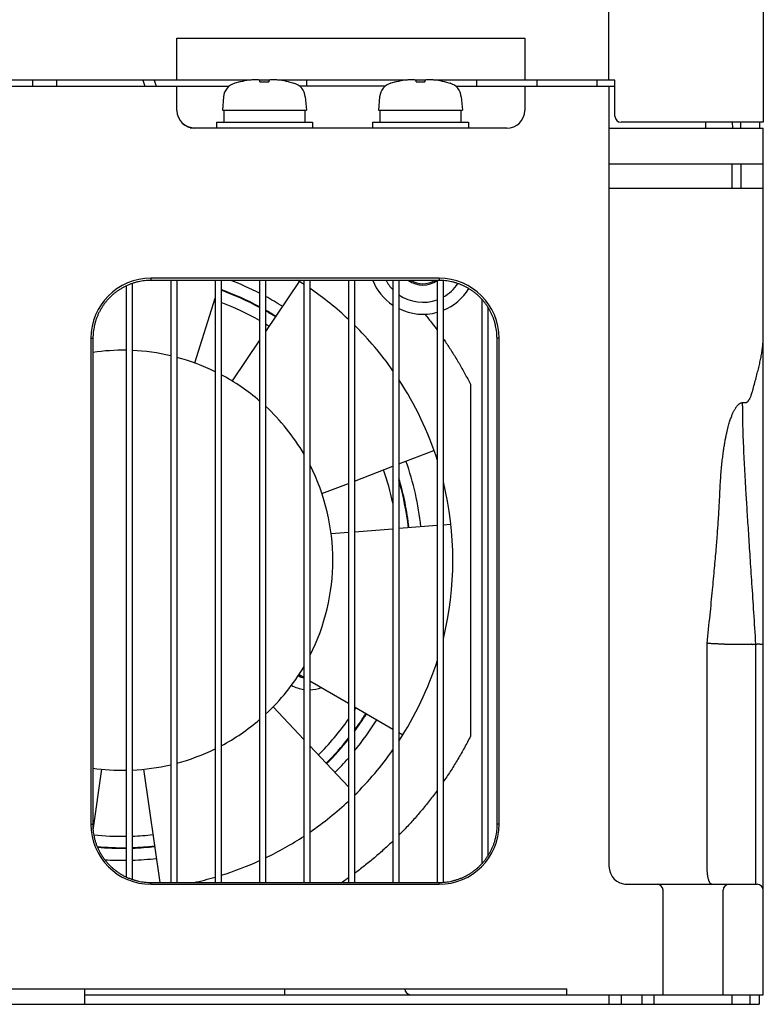
# Model space of a CAD drawing. Extents: x 95 to 683, y 770 to 1296.
# Drawn here: x 331 to 393, y 770 to 852 of the extents above; entities that cross this region are included whole.
import ezdxf

# ---------------------------------------------------------------- set-up
doc = ezdxf.new("R2010")
doc.units = 0
doc.header["$LTSCALE"] = 5
doc.layers.add('OUTLINE', color=3, linetype='CONTINUOUS')

msp = doc.modelspace()

# ---------------------------------------------------------------- linework, layer by layer
at = {"layer": 'OUTLINE', "linetype": 'Continuous'}
for p, q in [((380.4199, 847.08288), (380.4199, 906.88288)), ((393.2699, 906.88288), (393.2699, 843.58288)), ((344.4199, 850.58288), (373.4199, 850.58288)), ((344.4199, 847.08288), (344.4199, 850.58288)), ((373.4199, 850.58288), (373.4199, 847.08288)), ((350.4344, 847.08288), (239.9199, 847.08288)), ((344.4199, 847.08288), (239.9199, 847.08288)), ((332.4199, 847.08288), (332.4199, 846.58288)), ((334.4199, 847.08288), (334.4199, 846.58288)), ((341.60455, 847.08288), (341.77122, 846.58288)), ((342.55323, 847.08288), (342.7199, 846.58288)), ((349.6699, 846.9463), (349.25716, 846.83937)), ((349.6699, 846.9463), (349.70357, 846.9463)), ((351.3499, 846.9463), (351.3499, 847.08423)), ((352.0899, 847.08288), (351.3499, 847.08288)), ((351.3499, 846.9463), (352.0899, 846.9463)), ((352.0899, 847.08423), (352.0899, 846.9463)), ((363.4344, 847.08288), (353.0054, 847.08288)), ((353.73623, 846.9463), (353.7699, 846.9463)), ((353.7699, 846.9463), (354.18264, 846.83937)), ((355.2199, 847.08288), (355.2199, 846.58288)), ((362.6699, 846.9463), (362.25716, 846.83937)), ((362.6699, 846.9463), (362.70357, 846.9463)), ((363.2199, 847.08288), (363.2199, 847.04919)), ((364.3499, 846.9463), (364.3499, 847.08423)), ((365.0899, 847.08288), (364.3499, 847.08288)), ((364.3499, 846.9463), (365.0899, 846.9463)), ((365.0899, 847.08423), (365.0899, 846.9463)), ((380.9199, 847.08288), (366.0054, 847.08288)), ((366.73623, 846.9463), (366.7699, 846.9463)), ((366.7699, 846.9463), (367.18264, 846.83937)), ((369.4199, 846.58288), (369.4199, 847.08288)), ((374.4199, 847.08288), (374.4199, 846.58288)), ((379.4199, 847.08288), (379.4199, 846.58288)), ((380.9199, 844.08288), (380.9199, 847.08288)), ((380.9199, 844.08288), (380.9199, 847.08288)), ((239.9199, 846.58288), (348.77844, 846.58288)), ((344.43747, 844.56979), (344.4199, 846.58288)), ((361.77844, 846.58288), (354.66136, 846.58288)), ((367.66136, 846.58288), (380.9199, 846.58288)), ((373.4199, 846.58288), (373.40233, 844.56979)), ((380.4199, 846.58288), (380.4199, 781.58288)), ((348.31784, 845.70229), (348.2199, 844.58288)), ((355.12196, 845.70229), (355.2199, 844.58288)), ((361.31784, 845.70229), (361.2199, 844.58288)), ((368.12196, 845.70229), (368.2199, 844.58288)), ((348.2199, 844.58288), (355.2199, 844.58288)), ((348.3449, 844.58288), (348.3449, 843.58288)), ((355.0949, 844.58288), (355.0949, 843.58288)), ((361.2199, 844.58288), (368.2199, 844.58288)), ((361.3449, 844.58288), (361.3449, 843.58288)), ((368.0949, 844.58288), (368.0949, 843.58288)), ((347.7199, 843.58288), (355.7199, 843.58288)), ((347.7199, 843.58288), (347.7199, 843.08288)), ((355.7199, 843.58288), (355.7199, 843.08288)), ((360.7199, 843.58288), (368.7199, 843.58288)), ((360.7199, 843.58288), (360.7199, 843.08288)), ((368.7199, 843.58288), (368.7199, 843.08288)), ((393.2699, 843.58288), (381.4199, 843.58288)), ((393.2699, 843.58288), (381.4199, 843.58288)), ((388.49624, 843.08288), (388.49188, 843.58288)), ((390.7199, 843.08288), (390.71554, 843.58288)), ((391.36554, 843.58288), (391.3699, 843.08288)), ((392.9699, 843.08288), (392.9699, 843.58288)), ((371.90239, 843.08288), (345.53547, 843.08288)), ((380.4199, 843.08288), (393.2699, 843.08288)), ((393.2699, 770.88288), (393.2699, 843.08288)), ((393.2699, 840.08288), (380.4199, 840.08288)), ((390.67872, 838.08288), (390.67872, 840.08288)), ((391.4199, 838.08288), (391.4199, 840.08288)), ((380.4199, 838.08288), (393.2699, 838.08288)), ((366.2699, 830.58288), (342.2699, 830.58288)), ((342.2699, 830.58288), (342.2699, 830.40525)), ((366.2699, 830.40525), (342.2699, 830.40525)), ((343.9199, 830.40525), (343.9199, 780.23756)), ((344.4199, 830.40525), (344.4199, 780.23756)), ((347.6199, 830.40525), (347.6199, 780.23756)), ((348.1199, 830.40525), (348.1199, 780.23756)), ((351.3199, 830.40525), (351.3199, 780.23756)), ((351.8199, 830.40525), (351.8199, 780.23756)), ((354.62541, 830.32074), (351.8199, 826.15893)), ((355.0199, 830.40525), (355.0199, 780.23756)), ((355.5199, 830.40525), (355.5199, 780.23756)), ((358.7199, 830.40525), (358.7199, 780.23756)), ((359.2199, 830.40525), (359.2199, 780.23756)), ((362.4199, 830.40525), (362.4199, 780.23756)), ((362.9199, 830.40525), (362.9199, 780.23756)), ((366.1199, 830.40525), (366.1199, 780.23756)), ((366.2699, 830.58288), (366.2699, 830.40525)), ((366.6199, 830.39215), (366.6199, 780.25062)), ((340.2199, 829.94773), (340.2199, 780.69305)), ((340.7199, 830.14935), (340.7199, 780.49234)), ((345.9199, 823.52216), (347.6199, 828.93173)), ((369.8199, 828.84714), (369.8199, 781.78687)), ((370.3199, 828.20199), (370.3199, 782.42569)), ((337.2699, 825.58288), (337.44532, 825.58288)), ((337.2699, 825.58288), (337.2699, 785.08288)), ((337.44532, 825.58288), (337.4268, 785.08288)), ((351.3199, 825.41721), (349.03208, 822.02337)), ((371.2699, 825.58288), (371.09448, 825.58288)), ((371.113, 785.08288), (371.09448, 825.58288)), ((371.2699, 785.08288), (371.2699, 825.58288)), ((368.88346, 821.74558), (368.88435, 792.41996)), ((391.53515, 820.22051), (391.78754, 820.22137)), ((362.9199, 815.11625), (365.83924, 816.24415)), ((359.2199, 813.68674), (362.4199, 814.92308)), ((356.51372, 812.6412), (358.7199, 813.49357)), ((366.1199, 809.98234), (362.9199, 809.72568)), ((367.2568, 810.07353), (366.6199, 810.02245)), ((358.7199, 809.38881), (357.28225, 809.2735)), ((362.4199, 809.68558), (359.2199, 809.42891)), ((388.58849, 781.58288), (388.58849, 800.1541)), ((390.03456, 800.08288), (392.27126, 800.08288)), ((392.62546, 800.08288), (392.7699, 800.08288)), ((392.62546, 800.08288), (392.62546, 780.08288)), ((354.61141, 797.57449), (355.0199, 797.33574)), ((355.5199, 797.0435), (358.7199, 795.17314)), ((355.0199, 792.1411), (352.45754, 794.87396)), ((359.2199, 794.88089), (362.4199, 793.01053)), ((362.9199, 792.71829), (363.23777, 792.5325)), ((358.7199, 788.19489), (355.5199, 791.60783)), ((337.4523, 784.58725), (338.19124, 789.66847)), ((341.64552, 789.66817), (343.01529, 780.23756)), ((359.30188, 787.57419), (359.2199, 787.66162)), ((337.2699, 785.08288), (337.4268, 785.08288)), ((371.2699, 785.08288), (371.113, 785.08288)), ((342.2699, 780.23756), (366.2699, 780.23756)), ((342.2699, 780.08288), (342.2699, 780.23756)), ((342.2699, 780.08288), (366.2699, 780.08288)), ((366.2699, 780.08288), (366.2699, 780.23756)), ((381.74833, 780.08288), (392.7699, 780.08288)), ((384.9199, 770.88288), (384.9199, 779.58288)), ((389.9199, 770.88288), (389.9199, 779.58288)), ((189.93124, 771.38288), (376.9199, 771.38288)), ((336.7699, 770.08288), (336.7699, 771.38288)), ((353.4199, 770.88288), (353.4199, 771.38288)), ((376.9199, 770.88288), (376.91554, 771.38288)), ((376.9199, 770.88288), (376.9199, 771.38288)), ((336.7699, 770.88288), (393.2699, 770.88288)), ((376.9199, 770.88288), (393.2699, 770.88288)), ((380.4199, 770.88288), (380.4199, 770.08288)), ((381.4199, 770.88288), (381.4199, 770.08288)), ((383.1699, 770.08288), (383.1699, 770.88288)), ((384.1699, 770.08288), (384.1699, 770.88288)), ((390.6699, 770.08288), (390.6699, 770.88288)), ((392.1699, 770.08288), (392.1699, 770.88288)), ((392.9199, 770.88288), (392.9199, 770.08288)), ((173.9199, 770.08288), (392.9199, 770.08288))]:
    msp.add_line(p, q, dxfattribs=at)
for centre, radius, start, end in [((349.61289, 845.58899), 1.3, 105.88085, 175), ((351.7199, 838.18288), 8.99239, 98.1598206, 102.9574036), ((351.7199, 838.18288), 8.99239, 77.0425964, 81.8401794), ((353.82691, 845.58899), 1.3, 5, 74.11915), ((362.61289, 845.58899), 1.3, 105.88085, 175), ((364.7199, 838.18288), 8.99239, 98.1598206, 102.9574036), ((364.7199, 838.18288), 8.99239, 77.0425964, 81.8401794), ((366.82691, 845.58899), 1.3, 5, 74.11915), ((345.93741, 844.58288), 1.5, 180.5, 270), ((371.90239, 844.58288), 1.5, 270, 359.5), ((381.4199, 844.08288), 0.5, 180, 270), ((381.4199, 844.08288), 0.5, 180, 270), ((342.2699, 825.58288), 5, 90, 180), ((339.9199, 807.08288), 25, 62.8696181, 68.8980427), ((339.9199, 807.08288), 27.5, 56.6876278, 58.0555402), ((364.9199, 832.08288), 4.5, 201.8910229, 236.2473713), ((364.9199, 832.08288), 3.5, 208.6445118, 224.4094809), ((364.9199, 832.08288), 2.07, 234.6270887, 305.3729113), ((364.9199, 832.08288), 1.95375, 239.1779733, 300.8220267), ((366.2699, 825.58288), 5, 0, 90), ((339.9199, 807.08288), 23.95, 61.5747853, 69.9773136), ((339.9199, 807.08288), 24, 61.63973, 70.0205008), ((339.9199, 807.08288), 27.5, 46.8406075, 55.4236366), ((364.9199, 832.08288), 3.5, 299.0615585, 326.3659829), ((364.9199, 832.08288), 4.5, 292.1984363, 328.3159519), ((339.9199, 807.08288), 23, 70.4399974, 70.5721534), ((339.9199, 807.08288), 25, 57.8391559, 61.5748176), ((364.9199, 832.08288), 3.5, 235.148038, 290.053551), ((339.9199, 807.08288), 23, 60.2855411, 69.1129408), ((339.9199, 807.08288), 24, 57.9151396, 60.2751924), ((339.9199, 807.08288), 23.95, 57.9190216, 60.2050969), ((364.9199, 832.08288), 4.5, 243.6108991, 285.4676171), ((339.9199, 807.08288), 23, 57.9977275, 58.8407023), ((339.9199, 807.08288), 27.5, 35.058571, 45.4142045), ((339.9199, 807.08288), 17.5, 89.0158876, 98.1317526), ((339.9199, 807.08288), 17.5, 76.784604, 87.3765976), ((339.9199, 807.08288), 17.5, 63.8875891, 75.0905074), ((339.9199, 807.08288), 17.5, 49.3195784, 62.0326072), ((339.9199, 807.08288), 27.5, 17.6031906, 33.2176225), ((339.9199, 807.08288), 17.5, 30.3404815, 47.1548498), ((339.9199, 807.08288), 17.5, 333.119699, 26.880301), ((339.9199, 807.08288), 25, 6.4091438, 19.3008159), ((339.9199, 807.08288), 23, 11.9575405, 19.1421824), ((339.9199, 807.08288), 24, 6.4851577, 16.5924811), ((339.9199, 807.08288), 23.95, 6.4891354, 16.1836682), ((339.9199, 807.08288), 27.5, 346.256182, 13.743818), ((339.9199, 807.08288), 27.5, 326.7823775, 342.3968094), ((339.9199, 807.08288), 17.5, 312.8451502, 329.6595185), ((355.4199, 799.17434), 1.851, 242.6861994, 254.5031402), ((355.4199, 799.28865), 2.05, 243.9236804, 258.7468081), ((355.4199, 799.28865), 3, 241.006099, 262.3371239), ((355.4199, 799.28865), 3, 271.9102472, 290.6898674), ((339.9199, 807.08288), 24, 323.5309763, 327.7948262), ((339.9199, 807.08288), 23, 327.0512999, 327.7121603), ((339.9199, 807.08288), 23.95, 323.6957877, 327.7908729), ((339.9199, 807.08288), 17.5, 297.9673928, 310.6804216), ((339.9199, 807.08288), 23, 315.1378123, 324.828263), ((339.9199, 807.08288), 25, 320.5371739, 327.8707725), ((339.9199, 807.08288), 23.95, 315.0591539, 321.7210285), ((339.9199, 807.08288), 24, 315.0551704, 321.5695351), ((339.9199, 807.08288), 17.5, 284.9094926, 296.1124109), ((339.9199, 807.08288), 27.5, 314.5857955, 324.941429), ((339.9199, 807.08288), 25, 314.9792217, 318.765689), ((339.9199, 807.08288), 17.5, 261.8159042, 270.9841124), ((339.9199, 807.08288), 17.5, 272.6234024, 283.215396), ((339.9199, 807.08288), 27.5, 304.5763634, 313.1593925), ((342.2699, 785.08288), 5, 180, 270), ((366.2699, 785.08288), 5, 270, 0), ((339.9199, 807.08288), 23, 263.97523, 270.7473703), ((339.9199, 807.08288), 23, 271.9933359, 276.2821432), ((339.9199, 807.08288), 27.5, 295.6477763, 303.3123722), ((339.9199, 807.08288), 23.95, 264.9121427, 270.717696), ((339.9199, 807.08288), 24, 264.9738591, 270.7162065), ((339.9199, 807.08288), 24, 271.9102979, 276.3648573), ((339.9199, 807.08288), 23.95, 271.9143036, 276.3608579), ((339.9199, 807.08288), 25, 266.5853914, 270.6875839), ((339.9199, 807.08288), 25, 271.8338161, 276.4408355), ((339.9199, 807.08288), 27.5, 287.3555911, 294.5027121), ((381.9199, 781.58288), 1.5, 180, 270), ((339.9199, 807.08288), 27.5, 282.4091781, 286.2664653), ((384.4199, 779.58288), 0.5, 0, 90), ((390.4199, 779.58288), 0.5, 90, 180), ((392.7699, 779.58288), 0.5, 0, 90), ((363.9199, 771.38288), 0.5, 180, 270)]:
    msp.add_arc(centre, radius, start, end, dxfattribs=at)
for points, knots in [([(351.01816, 847.128), (350.974, 847.12653), (350.88352, 847.12264), (350.74416, 847.11381), (350.59672, 847.10132), (350.4957, 847.09046), (350.44357, 847.08423)], [0, 0, 0, 0, 0.132555757, 0.271662527, 0.418900481, 0.576421767, 0.576421767, 0.576421767, 0.576421767]), ([(351.3499, 847.08423), (351.31091, 847.09229), (351.23545, 847.1059), (351.1247, 847.12019), (351.05308, 847.12599), (351.01816, 847.128)], [0, 0, 0, 0, 0.119426668, 0.229929492, 0.334881934, 0.334881934, 0.334881934, 0.334881934]), ([(352.42164, 847.128), (352.3864, 847.12597), (352.31411, 847.12011), (352.20337, 847.10574), (352.12822, 847.09216), (352.0899, 847.08423)], [0, 0, 0, 0, 0.105905817, 0.217482306, 0.334882025, 0.334882025, 0.334882025, 0.334882025]), ([(352.99623, 847.08423), (352.9441, 847.09046), (352.84308, 847.10132), (352.69564, 847.11381), (352.55628, 847.12264), (352.4658, 847.12653), (352.42164, 847.128)], [0, 0, 0, 0, 0.157521287, 0.30475924, 0.443866011, 0.576421767, 0.576421767, 0.576421767, 0.576421767]), ([(364.01816, 847.128), (363.974, 847.12653), (363.88352, 847.12264), (363.74416, 847.11381), (363.59672, 847.10132), (363.4957, 847.09046), (363.44357, 847.08423)], [0, 0, 0, 0, 0.132555757, 0.271662527, 0.418900481, 0.576421767, 0.576421767, 0.576421767, 0.576421767]), ([(364.3499, 847.08423), (364.31091, 847.09229), (364.23545, 847.1059), (364.1247, 847.12019), (364.05308, 847.12599), (364.01816, 847.128)], [0, 0, 0, 0, 0.119426668, 0.229929492, 0.334881934, 0.334881934, 0.334881934, 0.334881934]), ([(365.42164, 847.128), (365.3864, 847.12597), (365.31411, 847.12011), (365.20337, 847.10574), (365.12822, 847.09216), (365.0899, 847.08423)], [0, 0, 0, 0, 0.105905817, 0.217482306, 0.334882025, 0.334882025, 0.334882025, 0.334882025]), ([(365.99623, 847.08423), (365.9441, 847.09046), (365.84308, 847.10132), (365.69564, 847.11381), (365.55628, 847.12264), (365.4658, 847.12653), (365.42164, 847.128)], [0, 0, 0, 0, 0.157521287, 0.30475924, 0.443866011, 0.576421767, 0.576421767, 0.576421767, 0.576421767]), ([(345.93662, 843.08288), (345.93662, 843.08315), (345.9355, 843.08269), (345.93472, 843.08293), (345.93342, 843.08287), (345.93201, 843.0829), (345.93024, 843.08289), (345.92828, 843.08291), (345.9262, 843.08292), (345.92407, 843.08294), (345.92188, 843.08296), (345.91964, 843.08298), (345.91736, 843.08301), (345.91503, 843.08305), (345.91266, 843.08308), (345.91025, 843.08312), (345.9078, 843.08317), (345.9053, 843.08322), (345.90275, 843.08328), (345.90014, 843.08334), (345.89747, 843.08341), (345.89474, 843.08348), (345.89194, 843.08357), (345.88907, 843.08366), (345.88614, 843.08375), (345.88316, 843.08386), (345.88012, 843.08397), (345.87704, 843.08409), (345.87392, 843.08422), (345.87076, 843.08436), (345.86757, 843.0845), (345.86435, 843.08466), (345.86109, 843.08482), (345.8578, 843.08499), (345.85448, 843.08517), (345.85113, 843.08536), (345.84776, 843.08556), (345.84436, 843.08577), (345.84093, 843.08598), (345.83747, 843.08621), (345.834, 843.08645), (345.8305, 843.08669), (345.82698, 843.08695), (345.82344, 843.08721), (345.81988, 843.08749), (345.8163, 843.08777), (345.81271, 843.08807), (345.8091, 843.08838), (345.80548, 843.08869), (345.80184, 843.08902), (345.79818, 843.08935), (345.79452, 843.0897), (345.79084, 843.09006), (345.78715, 843.09042), (345.78344, 843.0908), (345.77972, 843.09119), (345.77598, 843.09159), (345.77223, 843.092), (345.76847, 843.09242), (345.76469, 843.09285), (345.7609, 843.0933), (345.75709, 843.09376), (345.75327, 843.09422), (345.74943, 843.0947), (345.74558, 843.09519), (345.74171, 843.0957), (345.73783, 843.09621), (345.73393, 843.09674), (345.73002, 843.09728), (345.72609, 843.09784), (345.72215, 843.0984), (345.71819, 843.09898), (345.71421, 843.09958), (345.71022, 843.10018), (345.70622, 843.1008), (345.7022, 843.10143), (345.69816, 843.10208), (345.69411, 843.10274), (345.69004, 843.10342), (345.68595, 843.1041), (345.68185, 843.10481), (345.67773, 843.10553), (345.6736, 843.10626), (345.66945, 843.10701), (345.66528, 843.10777), (345.6611, 843.10855), (345.6569, 843.10934), (345.65268, 843.11015), (345.64845, 843.11097), (345.64421, 843.11181), (345.63994, 843.11267), (345.63567, 843.11354), (345.63137, 843.11443), (345.62707, 843.11533), (345.62274, 843.11625), (345.61841, 843.11719), (345.61406, 843.11814), (345.60969, 843.11911), (345.60531, 843.1201), (345.60092, 843.1211), (345.59652, 843.12213), (345.5921, 843.12316), (345.58767, 843.12422), (345.58322, 843.12529), (345.57877, 843.12638), (345.5743, 843.12749), (345.56982, 843.12861), (345.56533, 843.12976), (345.56082, 843.13092), (345.55631, 843.1321), (345.55178, 843.13329), (345.54725, 843.13451), (345.5427, 843.13574), (345.53814, 843.13699), (345.53357, 843.13826), (345.529, 843.13955), (345.52441, 843.14085), (345.51981, 843.14218), (345.51521, 843.14352), (345.51059, 843.14488), (345.50596, 843.14626), (345.50133, 843.14766), (345.49669, 843.14908), (345.49204, 843.15052), (345.48738, 843.15198), (345.48271, 843.15345), (345.47804, 843.15495), (345.47335, 843.15646), (345.46866, 843.158), (345.46396, 843.15955), (345.45925, 843.16113), (345.45454, 843.16272), (345.44982, 843.16434), (345.44509, 843.16597), (345.44035, 843.16762), (345.43561, 843.1693), (345.43086, 843.17099), (345.42611, 843.17271), (345.42135, 843.17444), (345.41658, 843.1762), (345.4118, 843.17798), (345.40702, 843.17978), (345.40224, 843.18159), (345.39745, 843.18343), (345.39265, 843.18529), (345.38785, 843.18717), (345.38304, 843.18908), (345.37823, 843.191), (345.37342, 843.19294), (345.3686, 843.19491), (345.36377, 843.1969), (345.35894, 843.1989), (345.35411, 843.20093), (345.34928, 843.20298), (345.34444, 843.20506), (345.33959, 843.20715), (345.33474, 843.20927), (345.32989, 843.21141), (345.32504, 843.21357), (345.32018, 843.21575), (345.31533, 843.21795), (345.31046, 843.22018), (345.3056, 843.22243), (345.30074, 843.2247), (345.29587, 843.22699), (345.291, 843.2293), (345.28613, 843.23164), (345.28125, 843.234), (345.27638, 843.23638), (345.27151, 843.23879), (345.26663, 843.24121), (345.26175, 843.24366), (345.25688, 843.24613), (345.252, 843.24863), (345.24712, 843.25115), (345.24224, 843.25369), (345.23737, 843.25625), (345.23249, 843.25883), (345.22761, 843.26144), (345.22273, 843.26407), (345.21786, 843.26673), (345.21298, 843.2694), (345.20811, 843.2721), (345.20324, 843.27483), (345.19837, 843.27757), (345.1935, 843.28034), (345.18863, 843.28313), (345.18376, 843.28595), (345.17889, 843.28879), (345.17403, 843.29166), (345.16916, 843.29455), (345.16429, 843.29746), (345.15942, 843.3004), (345.15455, 843.30337), (345.14968, 843.30636), (345.14481, 843.30938), (345.13994, 843.31242), (345.13507, 843.3155), (345.13019, 843.3186), (345.12531, 843.32172), (345.12043, 843.32488), (345.11555, 843.32806), (345.11067, 843.33128), (345.10578, 843.33452), (345.10089, 843.33779), (345.096, 843.34109), (345.0911, 843.34442), (345.0862, 843.34778), (345.0813, 843.35118), (345.07639, 843.3546), (345.07148, 843.35806), (345.06657, 843.36155), (345.06165, 843.36507), (345.05673, 843.36862), (345.05181, 843.37221), (345.04688, 843.37583), (345.04194, 843.37949), (345.03701, 843.38318), (345.03206, 843.3869), (345.02712, 843.39066), (345.02216, 843.39446), (345.01721, 843.39829), (345.01225, 843.40217), (345.00728, 843.40607), (345.00231, 843.41002), (344.99733, 843.414), (344.99235, 843.41803), (344.98737, 843.42209), (344.98238, 843.42619), (344.97738, 843.43034), (344.97238, 843.43452), (344.96737, 843.43875), (344.96235, 843.44302), (344.95732, 843.44734), (344.95226, 843.45173), (344.94717, 843.45618), (344.94204, 843.46071), (344.93687, 843.46532), (344.93164, 843.47002), (344.92636, 843.47482), (344.92101, 843.47972), (344.91559, 843.48475), (344.91006, 843.48991), (344.90439, 843.49527), (344.89855, 843.50085), (344.89248, 843.50671), (344.88614, 843.5129), (344.88183, 843.51716), (344.87962, 843.51935)], [0, 0, 0, 0, 0.00079891, 0.00199355, 0.00303402, 0.00448992, 0.00630489, 0.00831712, 0.01039731, 0.01253212, 0.01471903, 0.01695597, 0.01924053, 0.02156986, 0.02394075, 0.02635022, 0.02880167, 0.03130023, 0.03385049, 0.03645703, 0.03912446, 0.04185736, 0.04465995, 0.04753082, 0.05046414, 0.05345397, 0.0564944, 0.05957946, 0.06270348, 0.06586354, 0.06905852, 0.07228735, 0.07554893, 0.07884219, 0.08216604, 0.0855194, 0.08890119, 0.09231032, 0.0957457, 0.09920627, 0.10269092, 0.10619858, 0.10972817, 0.1132786, 0.11684879, 0.12043766, 0.12404411, 0.12766708, 0.13130546, 0.1349584, 0.13862579, 0.14230779, 0.1460045, 0.14971607, 0.15344262, 0.15718428, 0.16094117, 0.16471343, 0.16850119, 0.17230457, 0.1761237, 0.1799587, 0.18380972, 0.18767687, 0.19156029, 0.1954601, 0.19937643, 0.20330942, 0.20725918, 0.21122585, 0.21520955, 0.21921042, 0.22322858, 0.22726416, 0.23131729, 0.2353881, 0.23947672, 0.24358327, 0.24770788, 0.25185068, 0.25601181, 0.26019138, 0.26438953, 0.26860638, 0.27284207, 0.2770967, 0.2813702, 0.28566243, 0.28997323, 0.29430245, 0.29864994, 0.30301556, 0.30739914, 0.31180055, 0.31621963, 0.32065623, 0.3251102, 0.32958139, 0.33406965, 0.33857483, 0.34309677, 0.34763534, 0.35219037, 0.35676172, 0.36134924, 0.36595277, 0.37057217, 0.37520728, 0.37985796, 0.38452406, 0.38920542, 0.3939019, 0.39861333, 0.40333959, 0.4080805, 0.41283593, 0.41760572, 0.42238975, 0.42718796, 0.43200027, 0.43682662, 0.44166696, 0.44652121, 0.4513893, 0.45627118, 0.46116679, 0.46607605, 0.4709989, 0.47593528, 0.48088512, 0.48584836, 0.49082494, 0.49581478, 0.50081783, 0.50583403, 0.51086329, 0.51590558, 0.5209608, 0.52602892, 0.53110985, 0.53620353, 0.54130991, 0.54642891, 0.55156047, 0.55670453, 0.56186102, 0.56702988, 0.57221104, 0.57740444, 0.58261002, 0.5878277, 0.59305744, 0.59829915, 0.60355278, 0.60881826, 0.61409553, 0.61938453, 0.62468518, 0.62999743, 0.63532121, 0.64065645, 0.6460031, 0.65136108, 0.65673034, 0.66211081, 0.66750241, 0.6729051, 0.6783188, 0.68374346, 0.689179, 0.69462536, 0.70008248, 0.70555029, 0.71102873, 0.71651773, 0.72201723, 0.72752717, 0.73304748, 0.7385781, 0.74411895, 0.74966999, 0.75523114, 0.76080233, 0.76638352, 0.7719748, 0.77757658, 0.78318929, 0.78881336, 0.79444922, 0.8000973, 0.80575803, 0.81143183, 0.81711915, 0.82282041, 0.82853604, 0.83426647, 0.84001213, 0.84577345, 0.85155086, 0.85734479, 0.86315566, 0.86898392, 0.87482999, 0.8806943, 0.88657728, 0.89247935, 0.89840096, 0.90434253, 0.91030449, 0.91628726, 0.92229129, 0.928317, 0.93436481, 0.94043517, 0.9465285, 0.95264522, 0.95878578, 0.9649506, 0.9711401, 0.97735473, 0.9835949, 0.98986106, 0.99615362, 1.00247303, 1.00881971, 1.01519408, 1.02159659, 1.02802765, 1.03448771, 1.04097718, 1.04749651, 1.05404661, 1.06063405, 1.06726895, 1.07396149, 1.08072186, 1.08756022, 1.09448678, 1.10151169, 1.10864514, 1.11589732, 1.12327898, 1.1308236, 1.13859437, 1.14665649, 1.15507517, 1.16391561, 1.17324301, 1.17324301, 1.17324301, 1.17324301]), ([(342.2699, 830.40525), (342.18283, 830.40525), (342.00865, 830.40053), (341.74818, 830.37933), (341.48923, 830.34406), (341.23257, 830.29483), (340.97894, 830.23177), (340.72912, 830.15509), (340.48379, 830.06499), (340.24372, 829.96176), (340.00956, 829.84567), (339.78205, 829.71709), (339.56181, 829.57637), (339.34954, 829.42395), (339.1458, 829.26025), (338.95124, 829.08578), (338.76638, 828.90102), (338.59182, 828.70654), (338.42802, 828.50288), (338.2755, 828.29067), (338.13467, 828.0705), (338.00598, 827.84305), (337.88978, 827.60894), (337.78643, 827.36891), (337.69621, 827.12361), (337.6194, 826.87381), (337.55623, 826.6202), (337.50688, 826.36356), (337.47148, 826.10461), (337.45016, 825.84414), (337.44536, 825.66995), (337.44532, 825.58288)], [0, 0, 0, 0, 0.26120843, 0.52243052, 0.7836257, 1.04485994, 1.30604409, 1.5672888, 1.82846424, 2.08971766, 2.3508867, 2.61214706, 2.87331199, 3.13457746, 3.39574051, 3.65700923, 3.91817256, 4.17944262, 4.44060833, 4.70187777, 4.96304788, 5.22431465, 5.48549115, 5.74675314, 6.00793798, 6.26919299, 6.53038805, 6.79163385, 7.05284094, 7.31407528, 7.5752961, 7.5752961, 7.5752961, 7.5752961]), ([(371.09448, 825.58288), (371.09444, 825.66995), (371.08964, 825.84414), (371.06831, 826.10461), (371.03292, 826.36356), (370.98357, 826.6202), (370.92039, 826.87381), (370.84359, 827.12361), (370.75337, 827.36891), (370.65002, 827.60894), (370.53381, 827.84305), (370.40512, 828.0705), (370.2643, 828.29067), (370.11178, 828.50288), (369.94797, 828.70654), (369.77341, 828.90102), (369.58856, 829.08578), (369.394, 829.26025), (369.19026, 829.42395), (368.97798, 829.57637), (368.75774, 829.71709), (368.53024, 829.84567), (368.29608, 829.96176), (368.05601, 830.06499), (367.81068, 830.15509), (367.56085, 830.23177), (367.30723, 830.29483), (367.05057, 830.34406), (366.79162, 830.37933), (366.53115, 830.40053), (366.35697, 830.40525), (366.2699, 830.40525)], [0, 0, 0, 0, 0.26122081, 0.52245516, 0.78366225, 1.04490805, 1.30610311, 1.56735812, 1.82854296, 2.08980495, 2.35098145, 2.61224822, 2.87341833, 3.13468777, 3.39585348, 3.65712354, 3.91828687, 4.17955559, 4.44071865, 4.70198411, 4.96314904, 5.2244094, 5.48557844, 5.74683186, 6.0080073, 6.26925201, 6.53043616, 6.7916704, 7.05286558, 7.31408767, 7.5752961, 7.5752961, 7.5752961, 7.5752961]), ([(365.08914, 827.58606), (365.299, 827.32845), (365.64765, 826.8868), (365.98465, 826.4363), (366.12063, 826.25044)], [0, 0, 0, 0, 0.9968284, 1.68770245, 1.68770245, 1.68770245, 1.68770245]), ([(366.62022, 825.5482), (366.70384, 825.42729), (366.97381, 825.03122), (367.41602, 824.35055), (367.93326, 823.49819), (368.42406, 822.63038), (368.73337, 822.04203), (368.88346, 821.74558)], [0, 0, 0, 0, 0.44101113, 1.43794466, 2.43470429, 3.43161209, 4.42844175, 4.42844175, 4.42844175, 4.42844175]), ([(392.42223, 821.34721), (392.47073, 821.53226), (392.56555, 821.88943), (392.7034, 822.40826), (392.82951, 822.89574), (392.94231, 823.35769), (393.04041, 823.79911), (393.12258, 824.22436), (393.18771, 824.6372), (393.23491, 825.041), (393.2635, 825.43888), (393.2699, 825.70265), (393.2699, 825.83386)], [0, 0, 0, 0, 0.57390901, 1.10862984, 1.61049591, 2.08445535, 2.53513941, 2.96693815, 3.38357847, 3.78868924, 4.18623489, 4.57987437, 4.57987437, 4.57987437, 4.57987437]), ([(391.78754, 820.22137), (391.7956, 820.22142), (391.81218, 820.22254), (391.83747, 820.22742), (391.86376, 820.23596), (391.89115, 820.24865), (391.91998, 820.2662), (391.95088, 820.28982), (391.98431, 820.32112), (392.02013, 820.36141), (392.05789, 820.41161), (392.09735, 820.47266), (392.13853, 820.54595), (392.18157, 820.63333), (392.22666, 820.73702), (392.27386, 820.85939), (392.32297, 821.00241), (392.3735, 821.16714), (392.40586, 821.28476), (392.42223, 821.34721)], [0, 0, 0, 0, 0.02419111, 0.04969428, 0.0770972, 0.10691493, 0.14004204, 0.17816034, 0.22338913, 0.27721345, 0.33967939, 0.41167865, 0.49511401, 0.59173821, 0.70379616, 0.83418962, 0.985103, 1.15735629, 1.3510234, 1.3510234, 1.3510234, 1.3510234]), ([(389.6478, 812.61435), (389.65862, 812.87385), (389.68317, 813.36749), (389.73008, 814.07148), (389.78299, 814.7046), (389.84005, 815.27198), (389.89982, 815.77927), (389.96124, 816.23366), (390.02393, 816.64361), (390.08793, 817.01724), (390.15285, 817.35804), (390.21784, 817.66655), (390.28174, 817.94249), (390.34406, 818.18873), (390.40482, 818.40949), (390.46419, 818.60849), (390.52227, 818.78847), (390.57902, 818.95137), (390.63441, 819.0988), (390.68848, 819.23241), (390.74142, 819.35386), (390.79353, 819.46473), (390.84498, 819.56613), (390.89573, 819.65851), (390.94538, 819.74175), (390.99341, 819.81573), (391.03946, 819.88071), (391.08339, 819.93741), (391.12538, 819.98678), (391.16574, 820.02985), (391.20488, 820.06751), (391.24306, 820.10035), (391.28026, 820.12861), (391.31613, 820.15236), (391.35028, 820.17173), (391.3824, 820.18707), (391.41239, 820.19883), (391.44031, 820.20755), (391.46635, 820.21371), (391.49067, 820.21774), (391.51341, 820.21998), (391.52807, 820.22048), (391.53515, 820.22051)], [0, 0, 0, 0, 0.77917638, 1.48267496, 2.11654474, 2.68508963, 3.19330097, 3.64888491, 4.06058282, 4.43737647, 4.78603315, 5.10130396, 5.38317857, 5.63570005, 5.86324793, 6.07004855, 6.25863068, 6.43058199, 6.58749701, 6.73104616, 6.86293947, 6.98491116, 7.0985172, 7.20401178, 7.3010504, 7.38920642, 7.46855865, 7.53991205, 7.60432332, 7.66292596, 7.71691022, 7.76720509, 7.81392643, 7.85695437, 7.89615743, 7.93161686, 7.96365491, 7.99271598, 8.0193029, 8.04385239, 8.06661061, 8.08782563, 8.08782563, 8.08782563, 8.08782563]), ([(391.5425, 819.94755), (391.54096, 819.97768), (391.53837, 820.03817), (391.53592, 820.12917), (391.53524, 820.19003), (391.53515, 820.22051)], [0, 0, 0, 0, 0.09050247, 0.181633468, 0.273077113, 0.273077113, 0.273077113, 0.273077113]), ([(391.5425, 819.94755), (391.53846, 819.72036), (391.53558, 819.23373), (391.54526, 818.45125), (391.56928, 817.55981), (391.60806, 816.54728), (391.66185, 815.40193), (391.73075, 814.11237), (391.81482, 812.66747), (391.91408, 811.05591), (392.0286, 809.2647), (392.15849, 807.27906), (392.30358, 805.08301), (392.46295, 802.661), (392.5714, 800.96907), (392.62629, 800.08288)], [0, 0, 0, 0, 0.68167482, 1.4597988, 2.34754221, 3.35688033, 4.49957133, 5.78734926, 7.23105214, 8.84157816, 10.63120864, 12.61564412, 14.81121536, 17.23371816, 19.89739984, 19.89739984, 19.89739984, 19.89739984]), ([(388.58849, 800.1541), (388.673, 800.9459), (388.82842, 802.4307), (389.0364, 804.52185), (389.20713, 806.35028), (389.34507, 807.94761), (389.45442, 809.34288), (389.53908, 810.56327), (389.60262, 811.63428), (389.63477, 812.30157), (389.6478, 812.61435)], [0, 0, 0, 0, 2.38890696, 4.47871771, 6.30437599, 7.89801837, 9.28849409, 10.50296569, 11.56793682, 12.50710141, 12.50710141, 12.50710141, 12.50710141]), ([(390.03175, 800.08292), (390.0093, 800.0838), (389.96317, 800.08564), (389.89222, 800.08859), (389.81783, 800.09178), (389.74028, 800.0952), (389.65988, 800.09884), (389.57692, 800.10269), (389.49171, 800.10674), (389.40457, 800.11096), (389.31584, 800.11534), (389.22583, 800.11987), (389.1349, 800.12453), (389.04338, 800.1293), (388.95162, 800.13416), (388.85995, 800.1391), (388.76873, 800.14409), (388.67829, 800.14913), (388.6183, 800.15252), (388.58849, 800.15422)], [0, 0, 0, 0, 0.06739236, 0.13849804, 0.21304899, 0.29076439, 0.37135173, 0.45450788, 0.53992027, 0.62726806, 0.71622332, 0.80645227, 0.89761656, 0.98937446, 1.08138217, 1.17329511, 1.26476914, 1.35546186, 1.44503387, 1.44503387, 1.44503387, 1.44503387]), ([(390.03175, 800.08292), (390.03206, 800.08291), (390.03268, 800.08289), (390.03362, 800.08287), (390.03425, 800.08288), (390.03456, 800.08288)], [0, 0, 0, 0, 0.00093640316, 0.00187336586, 0.00281113751, 0.00281113751, 0.00281113751, 0.00281113751]), ([(392.27378, 800.08271), (392.2735, 800.08274), (392.27293, 800.08281), (392.27209, 800.08287), (392.27154, 800.08288), (392.27126, 800.08288)], [0, 0, 0, 0, 0.00085739003, 0.00169782532, 0.00252440984, 0.00252440984, 0.00252440984, 0.00252440984]), ([(392.27378, 800.08271), (392.28293, 800.08145), (392.30286, 800.07975), (392.33488, 800.07872), (392.37078, 800.07861), (392.40976, 800.07909), (392.45096, 800.07987), (392.49359, 800.08075), (392.53717, 800.08164), (392.58122, 800.08229), (392.61072, 800.08288), (392.62546, 800.08288)], [0, 0, 0, 0, 0.027716567, 0.059939515, 0.096073762, 0.135429571, 0.176887174, 0.219690714, 0.263343803, 0.307645791, 0.351857164, 0.351857164, 0.351857164, 0.351857164]), ([(393.2699, 800.03787), (393.2699, 800.03923), (393.26794, 800.04251), (393.26234, 800.04588), (393.25376, 800.04944), (393.24196, 800.05286), (393.22699, 800.05625), (393.20891, 800.05953), (393.18785, 800.06268), (393.16393, 800.06567), (393.13732, 800.06849), (393.10819, 800.0711), (393.07674, 800.07349), (393.04319, 800.07564), (393.00775, 800.07753), (392.97068, 800.07916), (392.93222, 800.08051), (392.89264, 800.08157), (392.85221, 800.08233), (392.8112, 800.0828), (392.7837, 800.08288), (392.7699, 800.08288)], [0, 0, 0, 0, 0.004080558, 0.010362176, 0.019554544, 0.031826725, 0.047190357, 0.065589763, 0.086928957, 0.111082119, 0.137898681, 0.167206413, 0.198813695, 0.232511459, 0.268075016, 0.305265877, 0.343833605, 0.3835177, 0.42404954, 0.465154353, 0.506553153, 0.506553153, 0.506553153, 0.506553153]), ([(368.88435, 792.41996), (368.72139, 792.09803), (368.3847, 791.45955), (367.84805, 790.51926), (367.28033, 789.59735), (366.86314, 788.9679), (366.63942, 788.64335), (366.62046, 788.61593)], [0, 0, 0, 0, 1.08246883, 2.16497088, 3.2474062, 4.32993377, 4.42995949, 4.42995949, 4.42995949, 4.42995949]), ([(366.12053, 787.9132), (366.09691, 787.88092), (365.85963, 787.55785), (365.39738, 786.9523), (364.7121, 786.11408), (363.99929, 785.29921), (363.39725, 784.65559), (363.03278, 784.28427), (362.92023, 784.17127)], [0, 0, 0, 0, 0.11999521, 1.20254083, 2.28493383, 3.36749006, 4.44987427, 4.92834062, 4.92834062, 4.92834062, 4.92834062]), ([(337.4268, 785.08288), (337.42676, 784.99542), (337.43142, 784.82046), (337.45261, 784.55882), (337.48794, 784.29869), (337.53731, 784.04087), (337.60057, 783.78609), (337.67752, 783.53513), (337.76797, 783.28869), (337.87161, 783.04752), (337.98818, 782.8123), (338.1173, 782.58377), (338.25862, 782.36253), (338.4117, 782.14931), (338.57612, 781.94465), (338.75135, 781.74923), (338.93694, 781.56356), (339.13229, 781.38824), (339.33686, 781.22374), (339.55002, 781.07057), (339.77119, 780.92915), (339.99966, 780.79994), (340.23483, 780.68327), (340.47594, 780.57952), (340.72233, 780.48897), (340.97325, 780.41191), (341.22799, 780.34854), (341.48578, 780.29906), (341.74587, 780.26361), (342.00749, 780.2423), (342.18244, 780.23756), (342.2699, 780.23756)], [0, 0, 0, 0, 0.26237639, 0.52476634, 0.78712898, 1.04953042, 1.311881, 1.57429171, 1.83663202, 2.09904977, 2.36138169, 2.62380429, 2.88612977, 3.14855508, 3.41087611, 3.67330208, 3.93562071, 4.19804535, 4.46036369, 4.72278505, 4.98510529, 5.24752151, 5.50984587, 5.77225511, 6.03458591, 6.29698637, 6.55932593, 6.82171587, 7.08406651, 7.34644423, 7.60880821, 7.60880821, 7.60880821, 7.60880821]), ([(366.2699, 780.23756), (366.35735, 780.23756), (366.5323, 780.2423), (366.79392, 780.26361), (367.05402, 780.29906), (367.31181, 780.34854), (367.56655, 780.41191), (367.81746, 780.48897), (368.06386, 780.57952), (368.30497, 780.68327), (368.54013, 780.79994), (368.76861, 780.92915), (368.98977, 781.07057), (369.20293, 781.22374), (369.40751, 781.38824), (369.60286, 781.56356), (369.78844, 781.74923), (369.96368, 781.94465), (370.1281, 782.14931), (370.28118, 782.36253), (370.4225, 782.58377), (370.55162, 782.8123), (370.66819, 783.04752), (370.77183, 783.28869), (370.86227, 783.53513), (370.93923, 783.78609), (371.00249, 784.04087), (371.05185, 784.29869), (371.08719, 784.55882), (371.10838, 784.82046), (371.11304, 784.99542), (371.113, 785.08288)], [0, 0, 0, 0, 0.26236398, 0.5247417, 0.78709234, 1.04948228, 1.31182184, 1.57422231, 1.8365531, 2.09896234, 2.3612867, 2.62370293, 2.88602316, 3.14844452, 3.41076287, 3.6731875, 3.93550613, 4.1979321, 4.46025313, 4.72267844, 4.98500392, 5.24742652, 5.50975845, 5.77217619, 6.0345165, 6.29692721, 6.55927779, 6.82167923, 7.08404187, 7.34643182, 7.60880821, 7.60880821, 7.60880821, 7.60880821]), ([(362.42036, 783.68016), (362.18349, 783.45242), (361.67922, 782.98209), (360.88862, 782.29046), (360.06128, 781.61402), (359.49898, 781.18418), (359.22009, 780.97798)], [0, 0, 0, 0, 0.98576377, 2.06831891, 3.15071028, 4.19122251, 4.19122251, 4.19122251, 4.19122251]), ([(388.97672, 780.08288), (388.96695, 780.08288), (388.94659, 780.08594), (388.9171, 780.09923), (388.88835, 780.12081), (388.86034, 780.1504), (388.83308, 780.18782), (388.80665, 780.23291), (388.78117, 780.28546), (388.75675, 780.3452), (388.73354, 780.41181), (388.71167, 780.48494), (388.69126, 780.56419), (388.67243, 780.64911), (388.65527, 780.73925), (388.6399, 780.83409), (388.6264, 780.93312), (388.61485, 781.03577), (388.6053, 781.14148), (388.59782, 781.24965), (388.59245, 781.35969), (388.58921, 781.47097), (388.58849, 781.54551), (388.58849, 781.58288)], [0, 0, 0, 0, 0.02931397, 0.06077933, 0.09611581, 0.13648074, 0.18256269, 0.23471904, 0.29308179, 0.35762636, 0.42821453, 0.50462149, 0.58655381, 0.67366169, 0.76554814, 0.86177602, 0.96187396, 1.06534146, 1.17165356, 1.28026516, 1.39061525, 1.50213089, 1.61423129, 1.61423129, 1.61423129, 1.61423129]), ([(358.72005, 780.61558), (358.5823, 780.51772), (358.40094, 780.39101), (358.21831, 780.26617), (358.1751, 780.2368)], [0, 0, 0, 0, 0.506926025, 0.663666388, 0.663666388, 0.663666388, 0.663666388])]:
    msp.add_open_spline(points, degree=3, knots=knots, dxfattribs=at)

doc.saveas('drawing.dxf')
